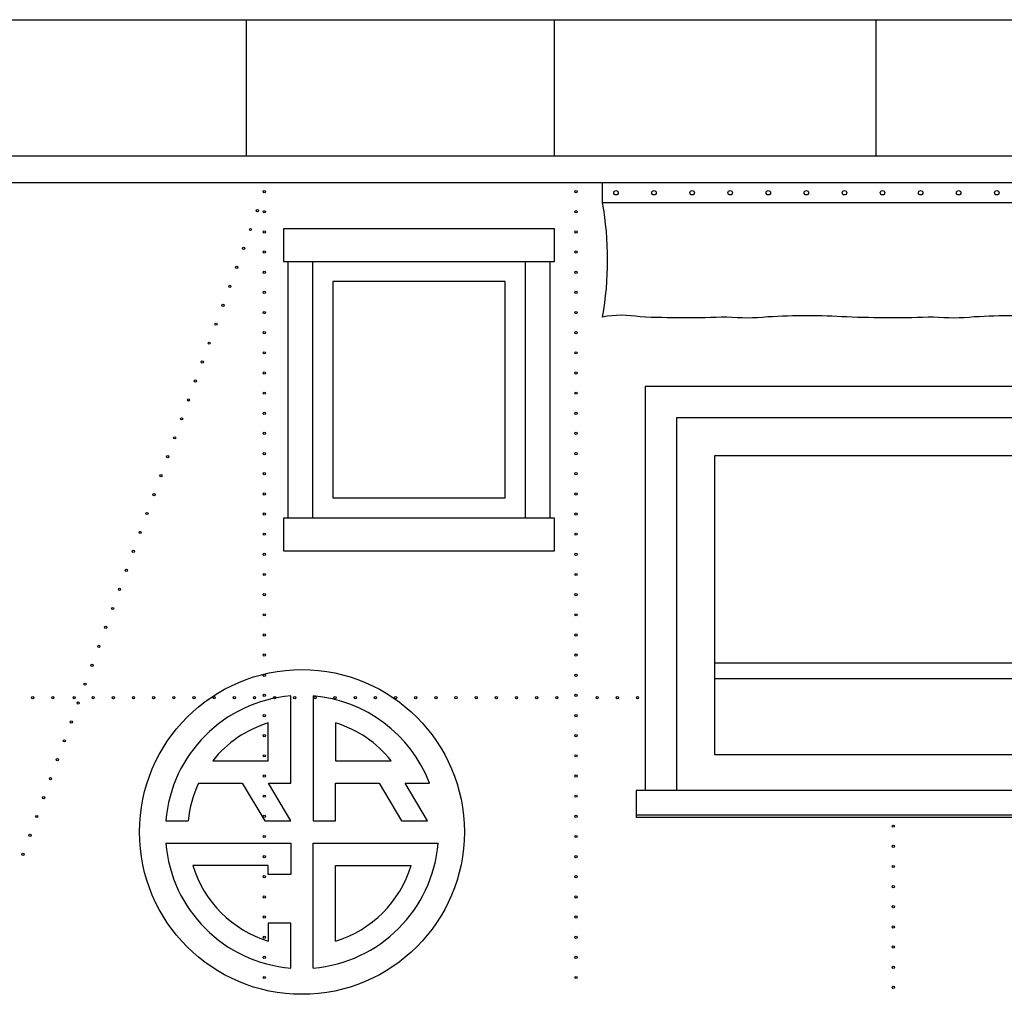
# Model space of a CAD drawing. Extents: x -649 to 1020, y -997 to 1118.
# Drawn here: x 268 to 339, y -828 to -758 of the extents above; entities that cross this region are included whole.
import ezdxf

# ---------------------------------------------------------------- set-up
doc = ezdxf.new("R2010")
doc.units = 0
doc.header["$MEASUREMENT"] = 0
for name, color, linetype in [('1', 7, 'CONTINUOUS'), ('DRGEAR', 7, 'CONTINUOUS'), ('RAILS___TIES', 7, 'CONTINUOUS')]:
    doc.layers.add(name, color=color, linetype=linetype)

msp = doc.modelspace()

# ---------------------------------------------------------------- linework, layer by layer
at = {"layer": '1', "color": 7, "linetype": 'Continuous'}
for points in [[(287.59143, -806.92636, 0.36691326), (278.60548, -815.9123, -0.36691326)], [(297.57225, -813.20608, 0.2884198), (289.20228, -806.92636, -0.2884198)], [(285.97413, -808.86775, 0.15041691), (281.97925, -811.58878, -0.15041691)], [(294.81446, -811.58878, 0.15041695), (290.81957, -808.86775, -0.15041695)], [(280.969, -813.20793, 0.08579577), (280.22181, -815.90511, -0.08579577)], [(278.60548, -817.52315, 0.36691324), (287.59143, -826.5091, -0.36691324)], [(289.20228, -826.5091, 0.36691327), (298.18822, -817.52315, -0.36691327)], [(280.54688, -819.14045, 0.24792268), (285.97413, -824.5677, -0.24792268)], [(290.81957, -824.5677, 0.24792272), (296.24683, -819.14045, -0.24792272)]]:
    msp.add_lwpolyline(points, format="xyb", dxfattribs=at)
msp.add_circle((288.39685, -816.71773), 11.67866, dxfattribs=at)
at = {"layer": 'DRGEAR', "color": 7, "linetype": 'Continuous'}
for points in [[(260.72246, -768.07007), (260.72246, -758.2761), (508.6, -758.2761)], [(284.40195, -768.07007), (284.40195, -758.2761)], [(306.56724, -768.07007), (306.56724, -758.2761)], [(329.69904, -768.07007), (329.69904, -758.2761)], [(488.94763, -770.00309), (488.94763, -771.45285), (310.01445, -771.45285), (310.01445, -770.00309)], [(287.39813, -794.13362), (287.39813, -775.67328)], [(289.17006, -794.13362), (289.17006, -775.67328)], [(304.47313, -794.13362), (304.47313, -775.67328)], [(306.24507, -794.13362), (306.24507, -775.67328)], [(486.30584, -813.72155), (486.30584, -784.66182), (313.07507, -784.66182), (313.07507, -813.72155)], [(398.72394, -813.72155), (398.72394, -786.91701), (315.33026, -786.91701), (315.33026, -813.72155)], [(318.0687, -804.5397), (396.14658, -804.5397)], [(318.0687, -805.6673), (396.14658, -805.6673)], [(280.96988, -813.20608), (284.10555, -813.20608), (285.7164, -815.9123), (287.59143, -815.9123), (285.98058, -813.20608), (287.59143, -813.20608), (287.59143, -806.92636)], [(289.20228, -806.92636), (289.20228, -815.9123), (290.81957, -815.9123), (290.81957, -813.20608), (293.94784, -813.20608), (295.55869, -815.9123), (297.43372, -815.9123), (295.82287, -813.20608), (297.57225, -813.20608)], [(281.97925, -811.58878), (285.97414, -811.58878), (285.97414, -808.86775)], [(290.81957, -808.86775), (290.81957, -811.58878), (294.81446, -811.58878)], [(312.43073, -815.49348), (486.95018, -815.49348)], [(278.60548, -815.9123), (280.22018, -815.9123)], [(278.60548, -817.52315), (287.59143, -817.52315), (287.59143, -819.78479), (285.97414, -819.78479), (285.97414, -819.14045), (280.54688, -819.14045)], [(289.20228, -826.5091), (289.20228, -817.52315), (298.18822, -817.52315)], [(290.81957, -824.5677), (290.81957, -819.14045), (296.24683, -819.14045)], [(287.59143, -826.5091), (287.59143, -823.27711), (285.97414, -823.27711), (285.97414, -824.5677)]]:
    msp.add_lwpolyline(points, dxfattribs=at)
for points in [[(260.56137, -770.00309), (260.56137, -768.07007), (541.20359, -768.07007), (541.20359, -770.00309)], [(306.56724, -775.67328), (306.56724, -773.32144), (287.07596, -773.32144), (287.07596, -775.67328)], [(303.02337, -792.68385), (303.02337, -777.12304), (290.61983, -777.12304), (290.61983, -792.68385)], [(396.14658, -811.14419), (396.14658, -789.65545), (318.0687, -789.65545), (318.0687, -811.14419)], [(306.56724, -796.48546), (306.56724, -794.13362), (287.07596, -794.13362), (287.07596, -796.48546)], [(486.95018, -815.65457), (486.95018, -813.72155), (312.43073, -813.72155), (312.43073, -815.65457)]]:
    msp.add_lwpolyline(points, close=True, dxfattribs=at)
msp.add_lwpolyline([(342.44107, -779.66513, 0.03082704), (336.74944, -779.66573, -0.05055808), (333.81483, -779.6681, -0.02063272), (327.5826, -779.66513, 0.03082704), (321.89097, -779.66573, -0.05055808), (318.95636, -779.6681, -0.02063272), (312.72412, -779.66513, 0.09169349), (310.01327, -779.66839, 0.0889125), (310.01445, -771.45285, -0.0889125)], format="xyb", dxfattribs=at)
for centre in [(310.98096, -770.72797), (313.71941, -770.72797), (316.45785, -770.72797), (319.1963, -770.72797), (321.93474, -770.72797), (324.67319, -770.72797), (327.41163, -770.72797), (330.15008, -770.72797), (332.88852, -770.72797), (335.62696, -770.72797), (338.36541, -770.72797)]:
    msp.add_circle(centre, 0.16109, dxfattribs=at)
at = {"layer": 'RAILS___TIES', "color": 7, "linetype": 'Continuous'}
for centre in [(285.69063, -770.64743), (308.11365, -770.64743), (285.19448, -772.01021), (285.69063, -772.09719), (308.11365, -772.09719), (284.69834, -773.36976), (285.69063, -773.54696), (308.11365, -773.54696), (284.2022, -774.73254), (285.69063, -774.99672), (308.11365, -774.99672), (283.70606, -776.09532), (285.69063, -776.44649), (308.11365, -776.44649), (283.20992, -777.4581), (285.69063, -777.89625), (308.11365, -777.89625), (282.71378, -778.82088), (285.69063, -779.34602), (308.11365, -779.34602), (282.21763, -780.18366), (285.69063, -780.79578), (308.11365, -780.79578), (281.72149, -781.54644), (285.69063, -782.24555), (308.11365, -782.24555), (281.22535, -782.90922), (285.69063, -783.69531), (308.11365, -783.69531), (280.73243, -784.26877), (285.69063, -785.14508), (308.11365, -785.14508), (280.23629, -785.63155), (285.69063, -786.59484), (308.11365, -786.59484), (279.74015, -786.99433), (285.69063, -788.0446), (308.11365, -788.0446), (279.24401, -788.35711), (285.69063, -789.49437), (308.11365, -789.49437), (278.74786, -789.71989), (285.69063, -790.94413), (308.11365, -790.94413), (278.25172, -791.08267), (285.69063, -792.3939), (308.11365, -792.3939), (277.75558, -792.44545), (277.25944, -793.805), (285.69063, -793.84366), (308.11365, -793.84366), (276.7633, -795.16778), (285.69063, -795.29343), (308.11365, -795.29343), (276.26716, -796.53056), (285.69063, -796.74319), (308.11365, -796.74319), (275.77101, -797.89334), (285.69063, -798.19296), (308.11365, -798.19296), (275.27809, -799.25612), (285.69063, -799.64272), (308.11365, -799.64272), (274.78195, -800.64145), (285.69063, -801.09249), (308.11365, -801.09249), (274.28581, -802.00101), (285.69063, -802.54225), (308.11365, -802.54225), (273.78967, -803.36056), (285.69063, -803.99202), (308.11365, -803.99202), (273.29353, -804.72012), (285.69063, -805.44178), (308.11365, -805.44178), (272.79739, -806.07968), (269.03444, -807.05263), (270.48421, -807.05263), (272.01451, -807.05263), (273.38373, -807.05263), (274.8335, -807.05263), (276.28326, -807.05263), (277.73303, -807.05263), (279.18279, -807.05263), (280.63256, -807.05263), (282.08232, -807.05263), (283.53209, -807.05263), (284.98185, -807.05263), (285.69063, -806.89155), (286.43162, -807.05263), (287.88138, -807.05263), (289.33115, -807.05263), (290.78091, -807.05263), (292.23068, -807.05263), (293.68044, -807.05263), (295.1302, -807.05263), (296.57997, -807.05263), (298.02973, -807.05263), (299.4795, -807.05263), (300.92926, -807.05263), (302.37903, -807.05263), (303.82879, -807.05263), (305.27856, -807.05263), (306.72832, -807.05263), (308.11365, -806.89155), (309.62785, -807.05263), (311.07762, -807.05263), (312.52738, -807.05263), (272.30124, -807.43923), (285.69063, -808.34131), (308.11365, -808.34131), (271.8051, -808.79879), (285.69063, -809.79107), (308.11365, -809.79107), (271.30896, -810.15835), (270.81282, -811.51791), (285.69063, -811.24084), (308.11365, -811.24084), (270.31668, -812.87746), (285.69063, -812.6906), (308.11365, -812.6906), (269.82376, -814.24024), (285.69063, -814.14037), (308.11365, -814.14037), (269.32762, -815.60302), (285.69063, -815.59013), (308.11365, -815.59013), (330.92328, -816.29891), (268.83147, -816.9658), (285.69063, -817.0399), (308.11365, -817.0399), (330.92328, -817.74867), (268.33533, -818.32858), (285.69063, -818.48966), (308.11365, -818.48966), (330.92328, -819.19844), (285.69063, -819.93943), (308.11365, -819.93943), (330.92328, -820.6482), (285.69063, -821.38919), (308.11365, -821.38919), (330.92328, -822.09797), (285.69063, -822.83896), (308.11365, -822.83896), (330.92328, -823.54773), (285.69063, -824.28872), (308.11365, -824.28872), (330.92328, -824.9975), (285.69063, -825.73849), (308.11365, -825.73849), (330.92328, -826.44726), (285.69063, -827.18825), (308.11365, -827.18825), (330.92328, -827.89702)]:
    msp.add_circle(centre, 0.08054, dxfattribs=at)

doc.saveas('drawing.dxf')
